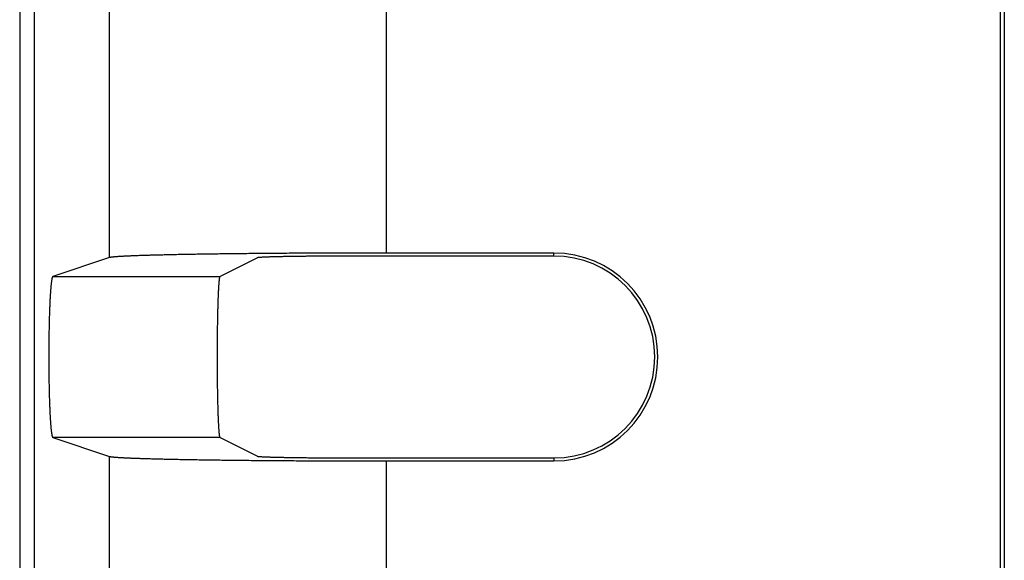
# Model space of a CAD drawing. Units: millimetres. Extents: x 0 to 841, y 0 to 594.
# Drawn here: x 189 to 224, y 358 to 378 of the extents above; entities that cross this region are included whole.
import ezdxf

# ---------------------------------------------------------------- set-up
doc = ezdxf.new("R2010")
doc.units = ezdxf.units.MM
doc.layers.add('SLD-0', color=179, linetype='Continuous')

msp = doc.modelspace()

# ---------------------------------------------------------------- linework, layer by layer
at = {"layer": 'SLD-0'}
for p, q in [((223.89, 436.84), (223.89, 189.34)), ((224.034, 436.84), (224.034, 189.34)), ((189.034, 432.465), (189.034, 193.715)), ((188.511, 431.941), (188.511, 194.239)), ((191.748, 369.174), (191.748, 379.505)), ((201.734, 379.34), (201.734, 369.34)), ((191.748, 369.174), (189.708, 368.495)), ((191.753, 369.176), (191.748, 369.174)), ((191.759, 369.177), (191.753, 369.176)), ((191.765, 369.179), (191.759, 369.177)), ((191.773, 369.181), (191.765, 369.179)), ((191.781, 369.182), (191.773, 369.181)), ((191.79, 369.184), (191.781, 369.182)), ((191.8, 369.185), (191.79, 369.184)), ((191.811, 369.187), (191.8, 369.185)), ((191.822, 369.188), (191.811, 369.187)), ((191.834, 369.19), (191.822, 369.188)), ((191.847, 369.191), (191.834, 369.19)), ((191.861, 369.193), (191.847, 369.191)), ((191.876, 369.194), (191.861, 369.193)), ((191.891, 369.196), (191.876, 369.194)), ((191.907, 369.198), (191.891, 369.196)), ((191.924, 369.199), (191.907, 369.198)), ((191.942, 369.201), (191.924, 369.199)), ((191.96, 369.202), (191.942, 369.201)), ((191.98, 369.204), (191.96, 369.202)), ((192, 369.205), (191.98, 369.204)), ((192.02, 369.207), (192, 369.205)), ((192.042, 369.208), (192.02, 369.207)), ((192.064, 369.21), (192.042, 369.208)), ((192.088, 369.211), (192.064, 369.21)), ((192.112, 369.213), (192.088, 369.211)), ((192.136, 369.214), (192.112, 369.213)), ((192.162, 369.216), (192.136, 369.214)), ((192.188, 369.217), (192.162, 369.216)), ((192.215, 369.219), (192.188, 369.217)), ((192.243, 369.22), (192.215, 369.219)), ((192.271, 369.222), (192.243, 369.22)), ((192.3, 369.223), (192.271, 369.222)), ((192.33, 369.225), (192.3, 369.223)), ((192.361, 369.226), (192.33, 369.225)), ((192.393, 369.228), (192.361, 369.226)), ((192.425, 369.229), (192.393, 369.228)), ((192.458, 369.23), (192.425, 369.229)), ((192.492, 369.232), (192.458, 369.23)), ((192.526, 369.233), (192.492, 369.232)), ((192.561, 369.235), (192.526, 369.233)), ((192.597, 369.236), (192.561, 369.235)), ((192.634, 369.238), (192.597, 369.236)), ((192.671, 369.239), (192.634, 369.238)), ((192.709, 369.24), (192.671, 369.239)), ((192.748, 369.242), (192.709, 369.24)), ((192.788, 369.243), (192.748, 369.242)), ((192.828, 369.245), (192.788, 369.243)), ((192.869, 369.246), (192.828, 369.245)), ((192.911, 369.247), (192.869, 369.246)), ((192.953, 369.249), (192.911, 369.247)), ((192.996, 369.25), (192.953, 369.249)), ((193.04, 369.251), (192.996, 369.25)), ((193.085, 369.253), (193.04, 369.251)), ((193.13, 369.254), (193.085, 369.253)), ((193.176, 369.255), (193.13, 369.254)), ((193.222, 369.257), (193.176, 369.255)), ((193.269, 369.258), (193.222, 369.257)), ((193.317, 369.259), (193.269, 369.258)), ((193.366, 369.261), (193.317, 369.259)), ((193.415, 369.262), (193.366, 369.261)), ((193.465, 369.263), (193.415, 369.262)), ((193.515, 369.265), (193.465, 369.263)), ((193.567, 369.266), (193.515, 369.265)), ((193.619, 369.267), (193.567, 369.266)), ((193.671, 369.268), (193.619, 369.267)), ((193.724, 369.27), (193.671, 369.268)), ((193.778, 369.271), (193.724, 369.27)), ((193.832, 369.272), (193.778, 369.271)), ((193.887, 369.273), (193.832, 369.272)), ((193.943, 369.275), (193.887, 369.273)), ((193.999, 369.276), (193.943, 369.275)), ((194.056, 369.277), (193.999, 369.276)), ((194.114, 369.278), (194.056, 369.277)), ((194.172, 369.279), (194.114, 369.278)), ((194.231, 369.281), (194.172, 369.279)), ((194.29, 369.282), (194.231, 369.281)), ((194.35, 369.283), (194.29, 369.282)), ((194.411, 369.284), (194.35, 369.283)), ((194.472, 369.285), (194.411, 369.284)), ((194.533, 369.286), (194.472, 369.285)), ((194.596, 369.287), (194.533, 369.286)), ((194.659, 369.289), (194.596, 369.287)), ((194.722, 369.29), (194.659, 369.289)), ((194.786, 369.291), (194.722, 369.29)), ((194.85, 369.292), (194.786, 369.291)), ((194.915, 369.293), (194.85, 369.292)), ((194.981, 369.294), (194.915, 369.293)), ((195.047, 369.295), (194.981, 369.294)), ((195.114, 369.296), (195.047, 369.295)), ((195.181, 369.297), (195.114, 369.296)), ((195.249, 369.298), (195.181, 369.297)), ((195.317, 369.299), (195.249, 369.298)), ((195.386, 369.3), (195.317, 369.299)), ((195.455, 369.301), (195.386, 369.3)), ((195.525, 369.302), (195.455, 369.301)), ((195.595, 369.303), (195.525, 369.302)), ((195.666, 369.304), (195.595, 369.303)), ((195.737, 369.305), (195.666, 369.304)), ((195.733, 368.495), (197.079, 369.167)), ((195.809, 369.306), (195.737, 369.305)), ((195.881, 369.307), (195.809, 369.306)), ((195.954, 369.308), (195.881, 369.307)), ((196.027, 369.309), (195.954, 369.308)), ((196.1, 369.309), (196.027, 369.309)), ((196.174, 369.31), (196.1, 369.309)), ((196.249, 369.311), (196.174, 369.31)), ((196.324, 369.312), (196.249, 369.311)), ((196.399, 369.313), (196.324, 369.312)), ((196.475, 369.314), (196.399, 369.313)), ((196.551, 369.314), (196.475, 369.314)), ((196.628, 369.315), (196.551, 369.314)), ((196.705, 369.316), (196.628, 369.315)), ((196.782, 369.317), (196.705, 369.316)), ((196.86, 369.318), (196.782, 369.317)), ((196.938, 369.318), (196.86, 369.318)), ((197.017, 369.319), (196.938, 369.318)), ((197.096, 369.32), (197.017, 369.319)), ((197.081, 369.168), (197.079, 369.167)), ((197.084, 369.169), (197.081, 369.168)), ((197.088, 369.17), (197.084, 369.169)), ((197.092, 369.171), (197.088, 369.17)), ((197.098, 369.172), (197.092, 369.171)), ((197.175, 369.321), (197.096, 369.32)), ((197.104, 369.173), (197.098, 369.172)), ((197.111, 369.174), (197.104, 369.173)), ((197.119, 369.175), (197.111, 369.174)), ((197.127, 369.176), (197.119, 369.175)), ((197.137, 369.177), (197.127, 369.176)), ((197.147, 369.178), (197.137, 369.177)), ((197.158, 369.179), (197.147, 369.178)), ((197.169, 369.18), (197.158, 369.179)), ((197.182, 369.181), (197.169, 369.18)), ((197.255, 369.321), (197.175, 369.321)), ((197.195, 369.182), (197.182, 369.181)), ((197.209, 369.182), (197.195, 369.182)), ((197.224, 369.183), (197.209, 369.182)), ((197.239, 369.184), (197.224, 369.183)), ((197.255, 369.185), (197.239, 369.184)), ((197.335, 369.322), (197.255, 369.321)), ((197.272, 369.186), (197.255, 369.185)), ((197.29, 369.187), (197.272, 369.186)), ((197.308, 369.188), (197.29, 369.187)), ((197.328, 369.189), (197.308, 369.188)), ((197.348, 369.19), (197.328, 369.189)), ((197.415, 369.323), (197.335, 369.322)), ((197.368, 369.191), (197.348, 369.19)), ((197.39, 369.191), (197.368, 369.191)), ((197.412, 369.192), (197.39, 369.191)), ((197.434, 369.193), (197.412, 369.192)), ((197.496, 369.323), (197.415, 369.323)), ((197.458, 369.194), (197.434, 369.193)), ((197.482, 369.195), (197.458, 369.194)), ((197.507, 369.196), (197.482, 369.195)), ((197.577, 369.324), (197.496, 369.323)), ((197.533, 369.197), (197.507, 369.196)), ((197.559, 369.197), (197.533, 369.197)), ((197.586, 369.198), (197.559, 369.197)), ((197.658, 369.325), (197.577, 369.324)), ((197.614, 369.199), (197.586, 369.198)), ((197.642, 369.2), (197.614, 369.199)), ((197.671, 369.201), (197.642, 369.2)), ((197.74, 369.325), (197.658, 369.325)), ((197.701, 369.201), (197.671, 369.201)), ((197.731, 369.202), (197.701, 369.201)), ((197.762, 369.203), (197.731, 369.202)), ((197.822, 369.326), (197.74, 369.325)), ((197.794, 369.204), (197.762, 369.203)), ((197.826, 369.204), (197.794, 369.204)), ((197.904, 369.326), (197.822, 369.326)), ((197.859, 369.205), (197.826, 369.204)), ((197.893, 369.206), (197.859, 369.205)), ((197.927, 369.207), (197.893, 369.206)), ((197.987, 369.327), (197.904, 369.326)), ((197.962, 369.207), (197.927, 369.207)), ((197.997, 369.208), (197.962, 369.207)), ((198.07, 369.328), (197.987, 369.327)), ((198.033, 369.209), (197.997, 369.208)), ((198.069, 369.21), (198.033, 369.209)), ((198.107, 369.21), (198.069, 369.21)), ((198.153, 369.328), (198.07, 369.328)), ((198.144, 369.211), (198.107, 369.21)), ((198.183, 369.212), (198.144, 369.211)), ((198.237, 369.329), (198.153, 369.328)), ((198.221, 369.212), (198.183, 369.212)), ((198.261, 369.213), (198.221, 369.212)), ((198.321, 369.329), (198.237, 369.329)), ((198.301, 369.214), (198.261, 369.213)), ((198.341, 369.214), (198.301, 369.214)), ((198.405, 369.33), (198.321, 369.329)), ((198.382, 369.215), (198.341, 369.214)), ((198.423, 369.215), (198.382, 369.215)), ((198.489, 369.33), (198.405, 369.33)), ((198.465, 369.216), (198.423, 369.215)), ((198.508, 369.217), (198.465, 369.216)), ((198.574, 369.331), (198.489, 369.33)), ((198.551, 369.217), (198.508, 369.217)), ((198.594, 369.218), (198.551, 369.217)), ((198.658, 369.331), (198.574, 369.331)), ((198.638, 369.218), (198.594, 369.218)), ((198.683, 369.219), (198.638, 369.218)), ((198.744, 369.332), (198.658, 369.331)), ((198.727, 369.219), (198.683, 369.219)), ((198.773, 369.22), (198.727, 369.219)), ((198.829, 369.332), (198.744, 369.332)), ((198.818, 369.22), (198.773, 369.22)), ((198.864, 369.221), (198.818, 369.22)), ((198.914, 369.333), (198.829, 369.332)), ((198.911, 369.221), (198.864, 369.221)), ((198.958, 369.222), (198.911, 369.221)), ((199, 369.333), (198.914, 369.333)), ((199.005, 369.222), (198.958, 369.222)), ((199.086, 369.334), (199, 369.333)), ((199.053, 369.223), (199.005, 369.222)), ((199.101, 369.223), (199.053, 369.223)), ((199.173, 369.334), (199.086, 369.334)), ((199.149, 369.224), (199.101, 369.223)), ((199.198, 369.224), (199.149, 369.224)), ((199.259, 369.334), (199.173, 369.334)), ((199.247, 369.225), (199.198, 369.224)), ((199.297, 369.225), (199.247, 369.225)), ((199.346, 369.335), (199.259, 369.334)), ((199.346, 369.225), (199.297, 369.225)), ((199.432, 369.335), (199.346, 369.335)), ((199.396, 369.226), (199.346, 369.225)), ((199.447, 369.226), (199.396, 369.226)), ((199.519, 369.335), (199.432, 369.335)), ((199.497, 369.226), (199.447, 369.226)), ((199.548, 369.227), (199.497, 369.226)), ((199.607, 369.336), (199.519, 369.335)), ((199.6, 369.227), (199.548, 369.227)), ((199.651, 369.227), (199.6, 369.227)), ((199.694, 369.336), (199.607, 369.336)), ((199.703, 369.228), (199.651, 369.227)), ((199.782, 369.336), (199.694, 369.336)), ((199.755, 369.228), (199.703, 369.228)), ((199.807, 369.228), (199.755, 369.228)), ((199.869, 369.337), (199.782, 369.336)), ((199.859, 369.228), (199.807, 369.228)), ((199.912, 369.229), (199.859, 369.228)), ((199.957, 369.337), (199.869, 369.337)), ((199.965, 369.229), (199.912, 369.229)), ((200.045, 369.337), (199.957, 369.337)), ((200.018, 369.229), (199.965, 369.229)), ((200.071, 369.229), (200.018, 369.229)), ((200.133, 369.338), (200.045, 369.337)), ((200.124, 369.23), (200.071, 369.229)), ((200.178, 369.23), (200.124, 369.23)), ((200.221, 369.338), (200.133, 369.338)), ((200.231, 369.23), (200.178, 369.23)), ((200.31, 369.338), (200.221, 369.338)), ((200.285, 369.23), (200.231, 369.23)), ((200.339, 369.23), (200.285, 369.23)), ((200.398, 369.338), (200.31, 369.338)), ((200.393, 369.23), (200.339, 369.23)), ((200.447, 369.23), (200.393, 369.23)), ((200.487, 369.338), (200.398, 369.338)), ((200.501, 369.23), (200.447, 369.23)), ((200.575, 369.339), (200.487, 369.338)), ((200.555, 369.23), (200.501, 369.23)), ((200.609, 369.231), (200.555, 369.23)), ((200.664, 369.339), (200.575, 369.339)), ((200.663, 369.231), (200.609, 369.231)), ((200.718, 369.231), (200.663, 369.231)), ((200.753, 369.339), (200.664, 369.339)), ((200.772, 369.231), (200.718, 369.231)), ((200.842, 369.339), (200.753, 369.339)), ((200.826, 369.231), (200.772, 369.231)), ((207.784, 369.231), (200.826, 369.231)), ((200.931, 369.339), (200.842, 369.339)), ((201.02, 369.339), (200.931, 369.339)), ((201.109, 369.339), (201.02, 369.339)), ((201.198, 369.34), (201.109, 369.339)), ((201.288, 369.34), (201.198, 369.34)), ((201.377, 369.34), (201.288, 369.34)), ((201.466, 369.34), (201.377, 369.34)), ((201.555, 369.34), (201.466, 369.34)), ((201.645, 369.34), (201.555, 369.34)), ((201.734, 369.34), (201.645, 369.34)), ((207.784, 369.34), (201.734, 369.34)), ((207.784, 369.231), (207.784, 369.34)), ((189.671, 368.394), (189.668, 368.381)), ((189.673, 368.406), (189.671, 368.394)), ((189.676, 368.417), (189.673, 368.406)), ((189.678, 368.428), (189.676, 368.417)), ((189.681, 368.438), (189.678, 368.428)), ((189.683, 368.447), (189.681, 368.438)), ((189.686, 368.455), (189.683, 368.447)), ((189.688, 368.463), (189.686, 368.455)), ((189.69, 368.47), (189.688, 368.463)), ((189.693, 368.476), (189.69, 368.47)), ((189.695, 368.481), (189.693, 368.476)), ((189.698, 368.485), (189.695, 368.481)), ((189.701, 368.489), (189.698, 368.485)), ((189.703, 368.492), (189.701, 368.489)), ((189.706, 368.494), (189.703, 368.492)), ((189.708, 368.495), (189.706, 368.494)), ((189.708, 368.495), (195.733, 368.495)), ((195.708, 368.394), (195.707, 368.381)), ((195.71, 368.406), (195.708, 368.394)), ((195.712, 368.417), (195.71, 368.406)), ((195.713, 368.428), (195.712, 368.417)), ((195.715, 368.438), (195.713, 368.428)), ((195.717, 368.447), (195.715, 368.438)), ((195.718, 368.455), (195.717, 368.447)), ((195.72, 368.463), (195.718, 368.455)), ((195.722, 368.47), (195.72, 368.463)), ((195.723, 368.476), (195.722, 368.47)), ((195.725, 368.481), (195.723, 368.476)), ((195.727, 368.485), (195.725, 368.481)), ((195.728, 368.489), (195.727, 368.485)), ((195.73, 368.492), (195.728, 368.489)), ((195.732, 368.494), (195.73, 368.492)), ((195.733, 368.495), (195.732, 368.494)), ((189.629, 368.047), (189.627, 368.021)), ((189.632, 368.073), (189.629, 368.047)), ((189.634, 368.097), (189.632, 368.073)), ((189.636, 368.121), (189.634, 368.097)), ((189.638, 368.144), (189.636, 368.121)), ((189.64, 368.167), (189.638, 368.144)), ((189.643, 368.189), (189.64, 368.167)), ((189.645, 368.21), (189.643, 368.189)), ((189.647, 368.23), (189.645, 368.21)), ((189.649, 368.25), (189.647, 368.23)), ((189.652, 368.269), (189.649, 368.25)), ((189.654, 368.287), (189.652, 368.269)), ((189.656, 368.305), (189.654, 368.287)), ((189.659, 368.321), (189.656, 368.305)), ((189.661, 368.337), (189.659, 368.321)), ((189.664, 368.353), (189.661, 368.337)), ((189.666, 368.367), (189.664, 368.353)), ((189.668, 368.381), (189.666, 368.367)), ((195.681, 368.047), (195.679, 368.021)), ((195.682, 368.073), (195.681, 368.047)), ((195.684, 368.097), (195.682, 368.073)), ((195.685, 368.121), (195.684, 368.097)), ((195.687, 368.144), (195.685, 368.121)), ((195.688, 368.167), (195.687, 368.144)), ((195.69, 368.189), (195.688, 368.167)), ((195.691, 368.21), (195.69, 368.189)), ((195.693, 368.23), (195.691, 368.21)), ((195.694, 368.25), (195.693, 368.23)), ((195.696, 368.269), (195.694, 368.25)), ((195.697, 368.287), (195.696, 368.269)), ((195.699, 368.305), (195.697, 368.287)), ((195.7, 368.321), (195.699, 368.305)), ((195.702, 368.337), (195.7, 368.321)), ((195.704, 368.353), (195.702, 368.337)), ((195.705, 368.367), (195.704, 368.353)), ((195.707, 368.381), (195.705, 368.367)), ((189.606, 367.694), (189.604, 367.66)), ((189.608, 367.727), (189.606, 367.694)), ((189.609, 367.759), (189.608, 367.727)), ((189.611, 367.79), (189.609, 367.759)), ((189.613, 367.822), (189.611, 367.79)), ((189.615, 367.852), (189.613, 367.822)), ((189.617, 367.882), (189.615, 367.852)), ((189.619, 367.911), (189.617, 367.882)), ((189.621, 367.94), (189.619, 367.911)), ((189.623, 367.967), (189.621, 367.94)), ((189.625, 367.995), (189.623, 367.967)), ((189.627, 368.021), (189.625, 367.995)), ((195.665, 367.694), (195.664, 367.66)), ((195.666, 367.727), (195.665, 367.694)), ((195.668, 367.759), (195.666, 367.727)), ((195.669, 367.79), (195.668, 367.759)), ((195.67, 367.822), (195.669, 367.79)), ((195.671, 367.852), (195.67, 367.822)), ((195.673, 367.882), (195.671, 367.852)), ((195.674, 367.911), (195.673, 367.882)), ((195.675, 367.94), (195.674, 367.911)), ((195.677, 367.967), (195.675, 367.94)), ((195.678, 367.995), (195.677, 367.967)), ((195.679, 368.021), (195.678, 367.995)), ((189.589, 367.335), (189.587, 367.297)), ((189.591, 367.374), (189.589, 367.335)), ((189.592, 367.411), (189.591, 367.374)), ((189.594, 367.448), (189.592, 367.411)), ((189.595, 367.485), (189.594, 367.448)), ((189.597, 367.521), (189.595, 367.485)), ((189.599, 367.557), (189.597, 367.521)), ((189.6, 367.592), (189.599, 367.557)), ((189.602, 367.626), (189.6, 367.592)), ((189.604, 367.66), (189.602, 367.626)), ((195.654, 367.335), (195.653, 367.297)), ((195.655, 367.374), (195.654, 367.335)), ((195.656, 367.411), (195.655, 367.374)), ((195.657, 367.448), (195.656, 367.411)), ((195.658, 367.485), (195.657, 367.448)), ((195.659, 367.521), (195.658, 367.485)), ((195.66, 367.557), (195.659, 367.521)), ((195.661, 367.592), (195.66, 367.557)), ((195.663, 367.626), (195.661, 367.592)), ((195.664, 367.66), (195.663, 367.626)), ((189.577, 366.972), (189.576, 366.93)), ((189.578, 367.014), (189.577, 366.972)), ((189.579, 367.056), (189.578, 367.014)), ((189.581, 367.097), (189.579, 367.056)), ((189.582, 367.138), (189.581, 367.097)), ((189.583, 367.178), (189.582, 367.138)), ((189.585, 367.218), (189.583, 367.178)), ((189.586, 367.258), (189.585, 367.218)), ((189.587, 367.297), (189.586, 367.258)), ((195.646, 366.972), (195.645, 366.93)), ((195.647, 367.014), (195.646, 366.972)), ((195.648, 367.097), (195.647, 367.056)), ((195.647, 367.056), (195.647, 367.014)), ((195.649, 367.138), (195.648, 367.097)), ((195.65, 367.178), (195.649, 367.138)), ((195.651, 367.218), (195.65, 367.178)), ((195.652, 367.258), (195.651, 367.218)), ((195.653, 367.297), (195.652, 367.258)), ((189.569, 366.668), (189.568, 366.623)), ((189.568, 366.623), (189.568, 366.578)), ((189.57, 366.712), (189.569, 366.668)), ((189.571, 366.756), (189.57, 366.712)), ((189.572, 366.8), (189.571, 366.756)), ((189.573, 366.844), (189.572, 366.8)), ((189.574, 366.887), (189.573, 366.844)), ((189.576, 366.93), (189.574, 366.887)), ((195.641, 366.668), (195.64, 366.623)), ((195.64, 366.623), (195.64, 366.578)), ((195.642, 366.756), (195.641, 366.712)), ((195.641, 366.712), (195.641, 366.668)), ((195.643, 366.8), (195.642, 366.756)), ((195.644, 366.887), (195.643, 366.844)), ((195.643, 366.844), (195.643, 366.8)), ((195.645, 366.93), (195.644, 366.887)), ((189.563, 366.303), (189.562, 366.256)), ((189.562, 366.256), (189.562, 366.209)), ((189.564, 366.349), (189.563, 366.303)), ((189.565, 366.441), (189.564, 366.395)), ((189.564, 366.395), (189.564, 366.349)), ((189.566, 366.487), (189.565, 366.441)), ((189.567, 366.533), (189.566, 366.487)), ((189.568, 366.578), (189.567, 366.533)), ((195.637, 366.303), (195.636, 366.256)), ((195.636, 366.256), (195.636, 366.209)), ((195.638, 366.395), (195.637, 366.349)), ((195.637, 366.349), (195.637, 366.303)), ((195.639, 366.487), (195.638, 366.441)), ((195.638, 366.441), (195.638, 366.395)), ((195.64, 366.578), (195.639, 366.533)), ((195.639, 366.533), (195.639, 366.487)), ((189.56, 365.973), (189.559, 365.925)), ((189.559, 365.925), (189.559, 365.877)), ((189.561, 366.068), (189.56, 366.02)), ((189.56, 366.02), (189.56, 365.973)), ((189.562, 366.209), (189.561, 366.162)), ((189.561, 366.162), (189.561, 366.115)), ((189.561, 366.115), (189.561, 366.068)), ((195.635, 366.02), (195.634, 365.973)), ((195.634, 365.973), (195.634, 365.925)), ((195.634, 365.925), (195.634, 365.877)), ((195.636, 366.162), (195.635, 366.115)), ((195.635, 366.115), (195.635, 366.068)), ((195.635, 366.068), (195.635, 366.02)), ((195.636, 366.209), (195.636, 366.162)), ((189.559, 365.686), (189.558, 365.638)), ((189.558, 365.638), (189.558, 365.59)), ((189.558, 365.59), (189.558, 365.542)), ((189.558, 365.542), (189.559, 365.494)), ((189.559, 365.877), (189.559, 365.83)), ((189.559, 365.83), (189.559, 365.782)), ((189.559, 365.782), (189.559, 365.734)), ((189.559, 365.734), (189.559, 365.686)), ((195.634, 365.877), (195.634, 365.83)), ((195.634, 365.83), (195.634, 365.782)), ((195.634, 365.782), (195.634, 365.734)), ((195.634, 365.734), (195.634, 365.686)), ((195.634, 365.686), (195.634, 365.638)), ((195.634, 365.638), (195.634, 365.59)), ((195.634, 365.59), (195.634, 365.542)), ((195.634, 365.542), (195.634, 365.494)), ((189.559, 365.494), (189.559, 365.446)), ((189.559, 365.446), (189.559, 365.398)), ((189.559, 365.398), (189.559, 365.35)), ((189.559, 365.35), (189.559, 365.302)), ((189.559, 365.302), (189.559, 365.254)), ((189.559, 365.254), (189.56, 365.207)), ((189.56, 365.207), (189.56, 365.159)), ((195.634, 365.494), (195.634, 365.446)), ((195.634, 365.446), (195.634, 365.398)), ((195.634, 365.398), (195.634, 365.35)), ((195.634, 365.35), (195.634, 365.302)), ((195.634, 365.302), (195.634, 365.254)), ((195.634, 365.254), (195.634, 365.207)), ((195.634, 365.207), (195.635, 365.159)), ((189.56, 365.159), (189.561, 365.112)), ((189.561, 365.112), (189.561, 365.064)), ((189.561, 365.064), (189.561, 365.017)), ((189.561, 365.017), (189.562, 364.97)), ((189.562, 364.97), (189.562, 364.924)), ((189.562, 364.924), (189.563, 364.877)), ((189.563, 364.877), (189.564, 364.83)), ((189.564, 364.83), (189.564, 364.784)), ((195.635, 365.159), (195.635, 365.112)), ((195.635, 365.112), (195.635, 365.064)), ((195.635, 365.064), (195.636, 365.017)), ((195.636, 365.017), (195.636, 364.97)), ((195.636, 364.97), (195.636, 364.924)), ((195.636, 364.924), (195.637, 364.877)), ((195.637, 364.877), (195.637, 364.83)), ((195.637, 364.83), (195.638, 364.784)), ((189.564, 364.784), (189.565, 364.738)), ((189.565, 364.738), (189.566, 364.692)), ((189.566, 364.692), (189.567, 364.647)), ((189.567, 364.647), (189.568, 364.602)), ((189.568, 364.602), (189.568, 364.557)), ((189.568, 364.557), (189.569, 364.512)), ((189.569, 364.512), (189.57, 364.467)), ((195.638, 364.784), (195.638, 364.738)), ((195.638, 364.738), (195.639, 364.692)), ((195.639, 364.692), (195.639, 364.647)), ((195.639, 364.647), (195.64, 364.602)), ((195.64, 364.602), (195.64, 364.557)), ((195.64, 364.557), (195.641, 364.512)), ((195.641, 364.512), (195.641, 364.467)), ((189.57, 364.467), (189.571, 364.423)), ((189.571, 364.423), (189.572, 364.379)), ((189.572, 364.379), (189.573, 364.336)), ((189.573, 364.336), (189.574, 364.293)), ((189.574, 364.293), (189.576, 364.25)), ((189.576, 364.25), (189.577, 364.208)), ((189.577, 364.208), (189.578, 364.165)), ((189.578, 364.165), (189.579, 364.124)), ((189.579, 364.124), (189.581, 364.083)), ((195.641, 364.467), (195.642, 364.423)), ((195.642, 364.423), (195.643, 364.379)), ((195.643, 364.379), (195.643, 364.336)), ((195.643, 364.336), (195.644, 364.293)), ((195.644, 364.293), (195.645, 364.25)), ((195.645, 364.25), (195.646, 364.208)), ((195.646, 364.208), (195.647, 364.165)), ((195.647, 364.165), (195.647, 364.124)), ((195.647, 364.124), (195.648, 364.083)), ((189.581, 364.083), (189.582, 364.042)), ((189.582, 364.042), (189.583, 364.001)), ((189.583, 364.001), (189.585, 363.961)), ((189.585, 363.961), (189.586, 363.922)), ((189.586, 363.922), (189.587, 363.883)), ((189.587, 363.883), (189.589, 363.844)), ((189.589, 363.844), (189.591, 363.806)), ((189.591, 363.806), (189.592, 363.768)), ((189.592, 363.768), (189.594, 363.731)), ((195.648, 364.083), (195.649, 364.042)), ((195.649, 364.042), (195.65, 364.001)), ((195.65, 364.001), (195.651, 363.961)), ((195.651, 363.961), (195.652, 363.922)), ((195.652, 363.922), (195.653, 363.883)), ((195.653, 363.883), (195.654, 363.844)), ((195.654, 363.844), (195.655, 363.806)), ((195.655, 363.806), (195.656, 363.768)), ((195.656, 363.768), (195.657, 363.731)), ((189.594, 363.731), (189.595, 363.694)), ((189.595, 363.694), (189.597, 363.658)), ((189.597, 363.658), (189.599, 363.623)), ((189.599, 363.623), (189.6, 363.588)), ((189.6, 363.588), (189.602, 363.553)), ((189.602, 363.553), (189.604, 363.519)), ((189.604, 363.519), (189.606, 363.486)), ((189.606, 363.486), (189.608, 363.453)), ((189.608, 363.453), (189.609, 363.421)), ((189.609, 363.421), (189.611, 363.389)), ((195.657, 363.731), (195.658, 363.694)), ((195.658, 363.694), (195.659, 363.658)), ((195.659, 363.658), (195.66, 363.623)), ((195.66, 363.623), (195.661, 363.588)), ((195.661, 363.588), (195.663, 363.553)), ((195.663, 363.553), (195.664, 363.519)), ((195.664, 363.519), (195.665, 363.486)), ((195.665, 363.486), (195.666, 363.453)), ((195.666, 363.453), (195.668, 363.421)), ((195.668, 363.421), (195.669, 363.389)), ((189.611, 363.389), (189.613, 363.358)), ((189.613, 363.358), (189.615, 363.328)), ((189.615, 363.328), (189.617, 363.298)), ((189.617, 363.298), (189.619, 363.269)), ((189.619, 363.269), (189.621, 363.24)), ((189.621, 363.24), (189.623, 363.212)), ((189.623, 363.212), (189.625, 363.185)), ((189.625, 363.185), (189.627, 363.158)), ((189.627, 363.158), (189.629, 363.132)), ((189.629, 363.132), (189.632, 363.107)), ((189.632, 363.107), (189.634, 363.082)), ((189.634, 363.082), (189.636, 363.058)), ((189.636, 363.058), (189.638, 363.035)), ((195.669, 363.389), (195.67, 363.358)), ((195.67, 363.358), (195.671, 363.328)), ((195.671, 363.328), (195.673, 363.298)), ((195.673, 363.298), (195.674, 363.269)), ((195.674, 363.269), (195.675, 363.24)), ((195.675, 363.24), (195.677, 363.212)), ((195.677, 363.212), (195.678, 363.185)), ((195.678, 363.185), (195.679, 363.158)), ((195.679, 363.158), (195.681, 363.132)), ((195.681, 363.132), (195.682, 363.107)), ((195.682, 363.107), (195.684, 363.082)), ((195.684, 363.082), (195.685, 363.058)), ((195.685, 363.058), (195.687, 363.035)), ((189.638, 363.035), (189.64, 363.013)), ((189.64, 363.013), (189.643, 362.991)), ((189.643, 362.991), (189.645, 362.97)), ((189.645, 362.97), (189.647, 362.949)), ((189.647, 362.949), (189.649, 362.93)), ((189.649, 362.93), (189.652, 362.911)), ((189.652, 362.911), (189.654, 362.892)), ((189.654, 362.892), (189.656, 362.875)), ((189.656, 362.875), (189.659, 362.858)), ((189.659, 362.858), (189.661, 362.842)), ((189.661, 362.842), (189.664, 362.827)), ((189.664, 362.827), (189.666, 362.812)), ((189.666, 362.812), (189.668, 362.799)), ((189.668, 362.799), (189.671, 362.786)), ((189.671, 362.786), (189.673, 362.774)), ((189.673, 362.774), (189.676, 362.762)), ((189.676, 362.762), (189.678, 362.751)), ((189.678, 362.751), (189.681, 362.742)), ((189.681, 362.742), (189.683, 362.732)), ((189.683, 362.732), (189.686, 362.724)), ((189.686, 362.724), (189.688, 362.717)), ((189.688, 362.717), (189.69, 362.71)), ((189.69, 362.71), (189.693, 362.704)), ((189.693, 362.704), (189.695, 362.699)), ((189.695, 362.699), (189.698, 362.694)), ((195.687, 363.035), (195.688, 363.013)), ((195.688, 363.013), (195.69, 362.991)), ((195.69, 362.991), (195.691, 362.97)), ((195.691, 362.97), (195.693, 362.949)), ((195.693, 362.949), (195.694, 362.93)), ((195.694, 362.93), (195.696, 362.911)), ((195.696, 362.911), (195.697, 362.892)), ((195.697, 362.892), (195.699, 362.875)), ((195.699, 362.875), (195.7, 362.858)), ((195.7, 362.858), (195.702, 362.842)), ((195.702, 362.842), (195.704, 362.827)), ((195.704, 362.827), (195.705, 362.812)), ((195.705, 362.812), (195.707, 362.799)), ((195.707, 362.799), (195.708, 362.786)), ((195.708, 362.786), (195.71, 362.774)), ((195.71, 362.774), (195.712, 362.762)), ((195.712, 362.762), (195.713, 362.751)), ((195.713, 362.751), (195.715, 362.742)), ((195.715, 362.742), (195.717, 362.732)), ((195.717, 362.732), (195.718, 362.724)), ((195.718, 362.724), (195.72, 362.717)), ((195.72, 362.717), (195.722, 362.71)), ((195.722, 362.71), (195.723, 362.704)), ((195.723, 362.704), (195.725, 362.699)), ((195.725, 362.699), (195.727, 362.694)), ((189.698, 362.694), (189.701, 362.691)), ((189.701, 362.691), (189.703, 362.688)), ((189.703, 362.688), (189.706, 362.686)), ((189.706, 362.686), (189.708, 362.684)), ((195.733, 362.684), (189.708, 362.684)), ((189.708, 362.684), (191.748, 362.005)), ((195.727, 362.694), (195.728, 362.691)), ((195.728, 362.691), (195.73, 362.688)), ((195.73, 362.688), (195.732, 362.686)), ((195.732, 362.686), (195.733, 362.684)), ((197.079, 362.012), (195.733, 362.684)), ((191.748, 362.005), (191.753, 362.004)), ((191.748, 351.674), (191.748, 362.005)), ((191.753, 362.004), (191.759, 362.002)), ((191.759, 362.002), (191.765, 362.001)), ((191.765, 362.001), (191.773, 361.999)), ((191.773, 361.999), (191.781, 361.997)), ((191.781, 361.997), (191.79, 361.996)), ((191.79, 361.996), (191.8, 361.994)), ((191.8, 361.994), (191.811, 361.993)), ((191.811, 361.993), (191.822, 361.991)), ((191.822, 361.991), (191.834, 361.99)), ((191.834, 361.99), (191.847, 361.988)), ((191.847, 361.988), (191.861, 361.987)), ((197.079, 362.012), (197.081, 362.011)), ((197.081, 362.011), (197.084, 362.01)), ((197.084, 362.01), (197.088, 362.009)), ((197.088, 362.009), (197.092, 362.008)), ((197.092, 362.008), (197.098, 362.007)), ((197.098, 362.007), (197.104, 362.006)), ((197.104, 362.006), (197.111, 362.005)), ((197.111, 362.005), (197.119, 362.004)), ((197.119, 362.004), (197.127, 362.004)), ((197.127, 362.004), (197.137, 362.003)), ((197.137, 362.003), (197.147, 362.002)), ((197.147, 362.002), (197.158, 362.001)), ((197.158, 362.001), (197.169, 362)), ((197.169, 362), (197.182, 361.999)), ((197.182, 361.999), (197.195, 361.998)), ((197.195, 361.998), (197.209, 361.997)), ((197.209, 361.997), (197.224, 361.996)), ((197.224, 361.996), (197.239, 361.995)), ((197.239, 361.995), (197.255, 361.994)), ((197.255, 361.994), (197.272, 361.993)), ((197.272, 361.993), (197.29, 361.993)), ((197.29, 361.993), (197.308, 361.992)), ((197.308, 361.992), (197.328, 361.991)), ((197.328, 361.991), (197.348, 361.99)), ((197.348, 361.99), (197.368, 361.989)), ((197.368, 361.989), (197.39, 361.988)), ((197.39, 361.988), (197.412, 361.987)), ((191.861, 361.987), (191.876, 361.985)), ((191.876, 361.985), (191.891, 361.983)), ((191.891, 361.983), (191.907, 361.982)), ((191.907, 361.982), (191.924, 361.98)), ((191.924, 361.98), (191.942, 361.979)), ((191.942, 361.979), (191.96, 361.977)), ((191.96, 361.977), (191.98, 361.976)), ((191.98, 361.976), (192, 361.974)), ((192, 361.974), (192.02, 361.973)), ((192.02, 361.973), (192.042, 361.971)), ((192.042, 361.971), (192.064, 361.97)), ((192.064, 361.97), (192.088, 361.968)), ((192.088, 361.968), (192.112, 361.967)), ((192.112, 361.967), (192.136, 361.965)), ((192.136, 361.965), (192.162, 361.964)), ((192.162, 361.964), (192.188, 361.962)), ((192.188, 361.962), (192.215, 361.961)), ((192.215, 361.961), (192.243, 361.959)), ((192.243, 361.959), (192.271, 361.958)), ((192.271, 361.958), (192.3, 361.956)), ((192.3, 361.956), (192.33, 361.955)), ((192.33, 361.955), (192.361, 361.953)), ((192.361, 361.953), (192.393, 361.952)), ((192.393, 361.952), (192.425, 361.951)), ((192.425, 361.951), (192.458, 361.949)), ((192.458, 361.949), (192.492, 361.948)), ((192.492, 361.948), (192.526, 361.946)), ((192.526, 361.946), (192.561, 361.945)), ((192.561, 361.945), (192.597, 361.943)), ((192.597, 361.943), (192.634, 361.942)), ((192.634, 361.942), (192.671, 361.941)), ((192.671, 361.941), (192.709, 361.939)), ((192.709, 361.939), (192.748, 361.938)), ((192.748, 361.938), (192.788, 361.936)), ((192.788, 361.936), (192.828, 361.935)), ((192.828, 361.935), (192.869, 361.934)), ((192.869, 361.934), (192.911, 361.932)), ((192.911, 361.932), (192.953, 361.931)), ((192.953, 361.931), (192.996, 361.929)), ((192.996, 361.929), (193.04, 361.928)), ((193.04, 361.928), (193.085, 361.927)), ((193.085, 361.927), (193.13, 361.925)), ((193.13, 361.925), (193.176, 361.924)), ((193.176, 361.924), (193.222, 361.923)), ((193.222, 361.923), (193.269, 361.921)), ((193.269, 361.921), (193.317, 361.92)), ((193.317, 361.92), (193.366, 361.919)), ((193.366, 361.919), (193.415, 361.917)), ((193.415, 361.917), (193.465, 361.916)), ((193.465, 361.916), (193.515, 361.915)), ((193.515, 361.915), (193.567, 361.914)), ((193.567, 361.914), (193.619, 361.912)), ((193.619, 361.912), (193.671, 361.911)), ((193.671, 361.911), (193.724, 361.91)), ((193.724, 361.91), (193.778, 361.909)), ((193.778, 361.909), (193.832, 361.907)), ((193.832, 361.907), (193.887, 361.906)), ((193.887, 361.906), (193.943, 361.905)), ((193.943, 361.905), (193.999, 361.904)), ((193.999, 361.904), (194.056, 361.902)), ((194.056, 361.902), (194.114, 361.901)), ((194.114, 361.901), (194.172, 361.9)), ((194.172, 361.9), (194.231, 361.899)), ((194.231, 361.899), (194.29, 361.898)), ((194.29, 361.898), (194.35, 361.897)), ((194.35, 361.897), (194.411, 361.895)), ((194.411, 361.895), (194.472, 361.894)), ((194.472, 361.894), (194.533, 361.893)), ((194.533, 361.893), (194.596, 361.892)), ((194.596, 361.892), (194.659, 361.891)), ((194.659, 361.891), (194.722, 361.89)), ((194.722, 361.89), (194.786, 361.889)), ((194.786, 361.889), (194.85, 361.888)), ((194.85, 361.888), (194.915, 361.887)), ((194.915, 361.887), (194.981, 361.886)), ((194.981, 361.886), (195.047, 361.885)), ((195.047, 361.885), (195.114, 361.883)), ((195.114, 361.883), (195.181, 361.882)), ((195.181, 361.882), (195.249, 361.881)), ((195.249, 361.881), (195.317, 361.88)), ((195.317, 361.88), (195.386, 361.879)), ((195.386, 361.879), (195.455, 361.878)), ((195.455, 361.878), (195.525, 361.877)), ((195.525, 361.877), (195.595, 361.877)), ((195.595, 361.877), (195.666, 361.876)), ((195.666, 361.876), (195.737, 361.875)), ((195.737, 361.875), (195.809, 361.874)), ((195.809, 361.874), (195.881, 361.873)), ((195.881, 361.873), (195.954, 361.872)), ((195.954, 361.872), (196.027, 361.871)), ((196.027, 361.871), (196.1, 361.87)), ((196.1, 361.87), (196.174, 361.869)), ((196.174, 361.869), (196.249, 361.868)), ((196.249, 361.868), (196.324, 361.868)), ((196.324, 361.868), (196.399, 361.867)), ((196.399, 361.867), (196.475, 361.866)), ((196.475, 361.866), (196.551, 361.865)), ((196.551, 361.865), (196.628, 361.864)), ((196.628, 361.864), (196.705, 361.863)), ((196.705, 361.863), (196.782, 361.863)), ((196.782, 361.863), (196.86, 361.862)), ((196.86, 361.862), (196.938, 361.861)), ((196.938, 361.861), (197.017, 361.86)), ((197.017, 361.86), (197.096, 361.86)), ((197.096, 361.86), (197.175, 361.859)), ((197.175, 361.859), (197.255, 361.858)), ((197.255, 361.858), (197.335, 361.858)), ((197.335, 361.858), (197.415, 361.857)), ((197.412, 361.987), (197.434, 361.986)), ((197.415, 361.857), (197.496, 361.856)), ((197.434, 361.986), (197.458, 361.986)), ((197.458, 361.986), (197.482, 361.985)), ((197.482, 361.985), (197.507, 361.984)), ((197.496, 361.856), (197.577, 361.856)), ((197.507, 361.984), (197.533, 361.983)), ((197.533, 361.983), (197.559, 361.982)), ((197.559, 361.982), (197.586, 361.981)), ((197.577, 361.856), (197.658, 361.855)), ((197.586, 361.981), (197.614, 361.981)), ((197.614, 361.981), (197.642, 361.98)), ((197.642, 361.98), (197.671, 361.979)), ((197.658, 361.855), (197.74, 361.854)), ((197.671, 361.979), (197.701, 361.978)), ((197.701, 361.978), (197.731, 361.977)), ((197.731, 361.977), (197.762, 361.977)), ((197.74, 361.854), (197.822, 361.854)), ((197.762, 361.977), (197.794, 361.976)), ((197.794, 361.976), (197.826, 361.975)), ((197.822, 361.854), (197.904, 361.853)), ((197.826, 361.975), (197.859, 361.974)), ((197.859, 361.974), (197.893, 361.974)), ((197.893, 361.974), (197.927, 361.973)), ((197.904, 361.853), (197.987, 361.852)), ((197.927, 361.973), (197.962, 361.972)), ((197.962, 361.972), (197.997, 361.971)), ((197.987, 361.852), (198.07, 361.852)), ((197.997, 361.971), (198.033, 361.971)), ((198.033, 361.971), (198.069, 361.97)), ((198.069, 361.97), (198.107, 361.969)), ((198.07, 361.852), (198.153, 361.851)), ((198.107, 361.969), (198.144, 361.969)), ((198.144, 361.969), (198.183, 361.968)), ((198.153, 361.851), (198.237, 361.851)), ((198.183, 361.968), (198.221, 361.967)), ((198.221, 361.967), (198.261, 361.967)), ((198.237, 361.851), (198.321, 361.85)), ((198.261, 361.967), (198.301, 361.966)), ((198.301, 361.966), (198.341, 361.965)), ((198.321, 361.85), (198.405, 361.85)), ((198.341, 361.965), (198.382, 361.965)), ((198.382, 361.965), (198.423, 361.964)), ((198.405, 361.85), (198.489, 361.849)), ((198.423, 361.964), (198.465, 361.963)), ((198.465, 361.963), (198.508, 361.963)), ((198.489, 361.849), (198.574, 361.849)), ((198.508, 361.963), (198.551, 361.962)), ((198.551, 361.962), (198.594, 361.962)), ((198.574, 361.849), (198.658, 361.848)), ((198.594, 361.962), (198.638, 361.961)), ((198.638, 361.961), (198.683, 361.961)), ((198.658, 361.848), (198.744, 361.848)), ((198.683, 361.961), (198.727, 361.96)), ((198.727, 361.96), (198.773, 361.96)), ((198.744, 361.848), (198.829, 361.847)), ((198.773, 361.96), (198.818, 361.959)), ((198.818, 361.959), (198.864, 361.959)), ((198.829, 361.847), (198.914, 361.847)), ((198.864, 361.959), (198.911, 361.958)), ((198.911, 361.958), (198.958, 361.958)), ((198.914, 361.847), (199, 361.846)), ((198.958, 361.958), (199.005, 361.957)), ((199, 361.846), (199.086, 361.846)), ((199.005, 361.957), (199.053, 361.957)), ((199.053, 361.957), (199.101, 361.956)), ((199.086, 361.846), (199.173, 361.846)), ((199.101, 361.956), (199.149, 361.956)), ((199.149, 361.956), (199.198, 361.955)), ((199.173, 361.846), (199.259, 361.845)), ((199.198, 361.955), (199.247, 361.955)), ((199.247, 361.955), (199.297, 361.955)), ((199.259, 361.845), (199.346, 361.845)), ((199.297, 361.955), (199.346, 361.954)), ((199.346, 361.954), (199.396, 361.954)), ((199.346, 361.845), (199.432, 361.844)), ((199.396, 361.954), (199.447, 361.953)), ((199.432, 361.844), (199.519, 361.844)), ((199.447, 361.953), (199.497, 361.953)), ((199.497, 361.953), (199.548, 361.953)), ((199.519, 361.844), (199.607, 361.844)), ((199.548, 361.953), (199.6, 361.952)), ((199.6, 361.952), (199.651, 361.952)), ((199.607, 361.844), (199.694, 361.843)), ((199.651, 361.952), (199.703, 361.952)), ((199.694, 361.843), (199.782, 361.843)), ((199.703, 361.952), (199.755, 361.952)), ((199.755, 361.952), (199.807, 361.951)), ((199.782, 361.843), (199.869, 361.843)), ((199.807, 361.951), (199.859, 361.951)), ((199.859, 361.951), (199.912, 361.951)), ((199.869, 361.843), (199.957, 361.843)), ((199.912, 361.951), (199.965, 361.951)), ((199.957, 361.843), (200.045, 361.842)), ((199.965, 361.951), (200.018, 361.95)), ((200.018, 361.95), (200.071, 361.95)), ((200.045, 361.842), (200.133, 361.842)), ((200.071, 361.95), (200.124, 361.95)), ((200.124, 361.95), (200.178, 361.95)), ((200.133, 361.842), (200.221, 361.842)), ((200.178, 361.95), (200.231, 361.95)), ((200.221, 361.842), (200.31, 361.842)), ((200.231, 361.95), (200.285, 361.95)), ((200.285, 361.95), (200.339, 361.949)), ((200.31, 361.842), (200.398, 361.841)), ((200.339, 361.949), (200.393, 361.949)), ((200.393, 361.949), (200.447, 361.949)), ((200.398, 361.841), (200.487, 361.841)), ((200.447, 361.949), (200.501, 361.949)), ((200.487, 361.841), (200.575, 361.841)), ((200.501, 361.949), (200.555, 361.949)), ((200.555, 361.949), (200.609, 361.949)), ((200.575, 361.841), (200.664, 361.841)), ((200.609, 361.949), (200.663, 361.949)), ((200.663, 361.949), (200.718, 361.949)), ((200.664, 361.841), (200.753, 361.841)), ((200.718, 361.949), (200.772, 361.949)), ((200.753, 361.841), (200.842, 361.84)), ((200.772, 361.949), (200.826, 361.949)), ((200.826, 361.949), (207.784, 361.949)), ((200.842, 361.84), (200.931, 361.84)), ((200.931, 361.84), (201.02, 361.84)), ((201.02, 361.84), (201.109, 361.84)), ((201.109, 361.84), (201.198, 361.84)), ((201.198, 361.84), (201.288, 361.84)), ((201.288, 361.84), (201.377, 361.84)), ((201.377, 361.84), (201.466, 361.84)), ((201.466, 361.84), (201.555, 361.84)), ((201.555, 361.84), (201.645, 361.84)), ((201.645, 361.84), (201.734, 361.84)), ((201.734, 361.84), (207.784, 361.84)), ((201.734, 361.84), (201.734, 351.84)), ((207.784, 361.949), (207.784, 361.84))]:
    msp.add_line(p, q, dxfattribs=at)
for radius in [3.75, 3.641]:
    msp.add_arc((207.784, 365.59), radius, 270, 90, dxfattribs=at)

doc.saveas('drawing.dxf')
